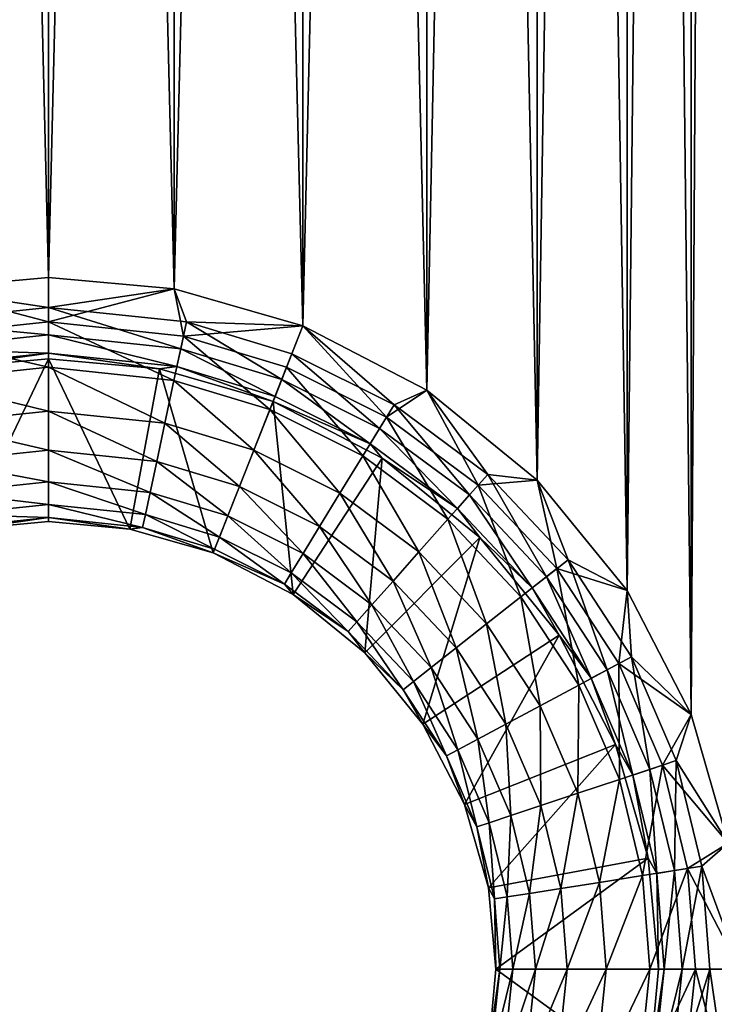
# Model space of a CAD drawing. Units: inches. Extents: x -7.7 to 14.7, y -14 to 7.7.
# Drawn here: x 7.1 to 7.4, y 1.6 to 2 of the extents above; entities that cross this region are included whole.
import ezdxf

# ---------------------------------------------------------------- set-up
doc = ezdxf.new("R2010")
doc.units = ezdxf.units.IN
doc.header["$MEASUREMENT"] = 0
doc.layers.add('SEAT-SUPPORT', color=5, linetype='Continuous')

msp = doc.modelspace()

# ---------------------------------------------------------------- linework, layer by layer
at = {"layer": 'SEAT-SUPPORT'}
for points in [[(7.39369, 1.63569, 7.78699), (7.37578, 4.60122, 7.78699), (7.39369, 4.66351, 7.78699)], [(7.39369, 1.63569, 7.86573), (7.39369, 4.66351, 7.86573), (7.37578, 1.69798, 7.86573)], [(7.37578, 1.69798, 7.86573), (7.39369, 4.66351, 7.86573), (7.37578, 4.60122, 7.86573)], [(7.37578, 1.69798, 7.78699), (7.34473, 4.54128, 7.78699), (7.37578, 4.60122, 7.78699)], [(7.37578, 1.69798, 7.86573), (7.37578, 4.60122, 7.86573), (7.34473, 1.75792, 7.86573)], [(7.34473, 1.75792, 7.86573), (7.37578, 4.60122, 7.86573), (7.34473, 4.54128, 7.86573)], [(7.37578, 1.69798, 7.78699), (7.37578, 4.60122, 7.78699), (7.39369, 1.63569, 7.78699)], [(7.34473, 1.75792, 7.78699), (7.30126, 4.48777, 7.78699), (7.34473, 4.54128, 7.78699)], [(7.34473, 1.75792, 7.86573), (7.34473, 4.54128, 7.86573), (7.30126, 1.81143, 7.86573)], [(7.30126, 1.81143, 7.86573), (7.34473, 4.54128, 7.86573), (7.30126, 4.48777, 7.86573)], [(7.34473, 1.75792, 7.78699), (7.34473, 4.54128, 7.78699), (7.37578, 1.69798, 7.78699)], [(7.30126, 1.81143, 7.78699), (7.24775, 4.4443, 7.78699), (7.30126, 4.48777, 7.78699)], [(7.30126, 1.81143, 7.86573), (7.30126, 4.48777, 7.86573), (7.24775, 1.85489, 7.86573)], [(7.24775, 1.85489, 7.86573), (7.30126, 4.48777, 7.86573), (7.24775, 4.4443, 7.86573)], [(7.30126, 1.81143, 7.78699), (7.30126, 4.48777, 7.78699), (7.34473, 1.75792, 7.78699)], [(7.24775, 1.85489, 7.78699), (7.18781, 4.41325, 7.78699), (7.24775, 4.4443, 7.78699)], [(7.24775, 1.85489, 7.86573), (7.24775, 4.4443, 7.86573), (7.18781, 1.88595, 7.86573)], [(7.18781, 1.88595, 7.86573), (7.24775, 4.4443, 7.86573), (7.18781, 4.41325, 7.86573)], [(7.24775, 1.85489, 7.78699), (7.24775, 4.4443, 7.78699), (7.30126, 1.81143, 7.78699)], [(7.18781, 1.88595, 7.78699), (7.12552, 4.39534, 7.78699), (7.18781, 4.41325, 7.78699)], [(7.18781, 1.88595, 7.86573), (7.18781, 4.41325, 7.86573), (7.12552, 1.90385, 7.86573)], [(7.12552, 1.90385, 7.86573), (7.18781, 4.41325, 7.86573), (7.12552, 4.39534, 7.86573)], [(7.18781, 1.88595, 7.78699), (7.18781, 4.41325, 7.78699), (7.24775, 1.85489, 7.78699)], [(7.00374, 1.90385, 7.78699), (7.00374, 4.39534, 7.78699), (7.06463, 1.90944, 7.78699)], [(7.06463, 1.90944, 7.78699), (7.00374, 4.39534, 7.78699), (7.06463, 4.38976, 7.78699)], [(7.00374, 1.90385, 7.86573), (7.06463, 4.38976, 7.86573), (7.00374, 4.39534, 7.86573)], [(7.12552, 1.90385, 7.78699), (7.06463, 4.38976, 7.78699), (7.12552, 4.39534, 7.78699)], [(7.12552, 1.90385, 7.86573), (7.12552, 4.39534, 7.86573), (7.06463, 1.90944, 7.86573)], [(7.06463, 1.90944, 7.86573), (7.12552, 4.39534, 7.86573), (7.06463, 4.38976, 7.86573)], [(7.12552, 1.90385, 7.78699), (7.12552, 4.39534, 7.78699), (7.18781, 1.88595, 7.78699)], [(7.06463, 1.90944, 7.86573), (7.06463, 4.38976, 7.86573), (7.00374, 1.90385, 7.86573)], [(7.06463, 1.90944, 7.78699), (7.06463, 4.38976, 7.78699), (7.12552, 1.90385, 7.78699)], [(7.06463, 1.88795, 7.86376), (7.06463, 1.90944, 7.86573), (7.00374, 1.90385, 7.86573)], [(7.00374, 1.90385, 7.78699), (7.06463, 1.90944, 7.78699), (7.06463, 1.89495, 7.78423)], [(7.12552, 1.90385, 7.86573), (7.06463, 1.90944, 7.86573), (7.06463, 1.88795, 7.86376)], [(7.06463, 1.89495, 7.78423), (7.06463, 1.90944, 7.78699), (7.12552, 1.90385, 7.78699)], [(7.06463, 1.89495, 7.78423), (6.99787, 1.88791, 7.78423), (7.00374, 1.90385, 7.78699)], [(7.06463, 1.88795, 7.86376), (7.00374, 1.90385, 7.86573), (6.99933, 1.88106, 7.86376)], [(7.12993, 1.88106, 7.86376), (7.12552, 1.90385, 7.86573), (7.06463, 1.88795, 7.86376)], [(7.06463, 1.89495, 7.78423), (7.12552, 1.90385, 7.78699), (7.13139, 1.88791, 7.78423)], [(7.18781, 1.88595, 7.86573), (7.12552, 1.90385, 7.86573), (7.12993, 1.88106, 7.86376)], [(7.13139, 1.88791, 7.78423), (7.12552, 1.90385, 7.78699), (7.18781, 1.88595, 7.78699)], [(7.06463, 1.89495, 7.78423), (7.06463, 1.8816, 7.77546), (6.99787, 1.88791, 7.78423)], [(7.12861, 1.87486, 7.77546), (7.06463, 1.8816, 7.77546), (7.06463, 1.89495, 7.78423)], [(7.13139, 1.88791, 7.78423), (7.12861, 1.87486, 7.77546), (7.06463, 1.89495, 7.78423)], [(7.06463, 1.8816, 7.77546), (7.00065, 1.87486, 7.77546), (6.99787, 1.88791, 7.78423)], [(7.06463, 1.86597, 7.85744), (7.06463, 1.88795, 7.86376), (6.99933, 1.88106, 7.86376)], [(7.12993, 1.88106, 7.86376), (7.06463, 1.88795, 7.86376), (7.12535, 1.85956, 7.85744)], [(7.12535, 1.85956, 7.85744), (7.06463, 1.88795, 7.86376), (7.06463, 1.86597, 7.85744)], [(7.17756, 1.86006, 7.77546), (7.12861, 1.87486, 7.77546), (7.13139, 1.88791, 7.78423)], [(7.13139, 1.88791, 7.78423), (7.18781, 1.88595, 7.78699), (7.18248, 1.87247, 7.78423)], [(7.18248, 1.87247, 7.78423), (7.17756, 1.86006, 7.77546), (7.13139, 1.88791, 7.78423)], [(7.06463, 1.8816, 7.77546), (7.06463, 1.87284, 7.76211), (7.00065, 1.87486, 7.77546)], [(7.12861, 1.87486, 7.77546), (7.12678, 1.86628, 7.76211), (7.06463, 1.8816, 7.77546)], [(7.12678, 1.86628, 7.76211), (7.06463, 1.87284, 7.76211), (7.06463, 1.8816, 7.77546)], [(7.1799, 1.86596, 7.86376), (7.18781, 1.88595, 7.86573), (7.12993, 1.88106, 7.86376)], [(7.22826, 1.8418, 7.86376), (7.18781, 1.88595, 7.86573), (7.1799, 1.86596, 7.86376)], [(7.18248, 1.87247, 7.78423), (7.18781, 1.88595, 7.78699), (7.23192, 1.84777, 7.78423)], [(7.22826, 1.8418, 7.86376), (7.24775, 1.85489, 7.86573), (7.18781, 1.88595, 7.86573)], [(7.18781, 1.88595, 7.78699), (7.24775, 1.85489, 7.78699), (7.23192, 1.84777, 7.78423)], [(7.06463, 1.86597, 7.85744), (6.99933, 1.88106, 7.86376), (7.00391, 1.85956, 7.85744)], [(7.17181, 1.84552, 7.85744), (7.12993, 1.88106, 7.86376), (7.12535, 1.85956, 7.85744)], [(7.1799, 1.86596, 7.86376), (7.12993, 1.88106, 7.86376), (7.17181, 1.84552, 7.85744)], [(7.06463, 1.87284, 7.76211), (7.00248, 1.86628, 7.76211), (7.00065, 1.87486, 7.77546)], [(7.06463, 1.87284, 7.76211), (7.0109, 1.86514, 7.74762), (7.00248, 1.86628, 7.76211)], [(7.06463, 1.87284, 7.76211), (7.06463, 1.87007, 7.74762), (7.0109, 1.86514, 7.74762)], [(7.12678, 1.86628, 7.76211), (7.11836, 1.86514, 7.74762), (7.06463, 1.87284, 7.76211)], [(7.11836, 1.86514, 7.74762), (7.06463, 1.87007, 7.74762), (7.06463, 1.87284, 7.76211)], [(7.17434, 1.85191, 7.76211), (7.12678, 1.86628, 7.76211), (7.12861, 1.87486, 7.77546)], [(7.17434, 1.85191, 7.76211), (7.12861, 1.87486, 7.77546), (7.17756, 1.86006, 7.77546)], [(7.22494, 1.83639, 7.77546), (7.17756, 1.86006, 7.77546), (7.18248, 1.87247, 7.78423)], [(7.18248, 1.87247, 7.78423), (7.23192, 1.84777, 7.78423), (7.22494, 1.83639, 7.77546)], [(7.02523, 1.78772, 7.74762), (7.0109, 1.86514, 7.74762), (7.06463, 1.87007, 7.74762)], [(7.02523, 1.78772, 7.74762), (7.06463, 1.87007, 7.74762), (7.06463, 1.79133, 7.74762)], [(7.06463, 1.79133, 7.74762), (7.06463, 1.87007, 7.74762), (7.10403, 1.78772, 7.74762)], [(7.10403, 1.78772, 7.74762), (7.06463, 1.87007, 7.74762), (7.11836, 1.86514, 7.74762)], [(7.06463, 1.84481, 7.84648), (7.06463, 1.86597, 7.85744), (7.00391, 1.85956, 7.85744)], [(7.12535, 1.85956, 7.85744), (7.06463, 1.86597, 7.85744), (7.12094, 1.83887, 7.84648)], [(7.12094, 1.83887, 7.84648), (7.06463, 1.86597, 7.85744), (7.06463, 1.84481, 7.84648)], [(7.10403, 1.78772, 7.74762), (7.11836, 1.86514, 7.74762), (7.14434, 1.77613, 7.74762)], [(7.17332, 1.84934, 7.74762), (7.11836, 1.86514, 7.74762), (7.12678, 1.86628, 7.76211)], [(7.14434, 1.77613, 7.74762), (7.11836, 1.86514, 7.74762), (7.17332, 1.84934, 7.74762)], [(7.17434, 1.85191, 7.76211), (7.17332, 1.84934, 7.74762), (7.12678, 1.86628, 7.76211)], [(7.21677, 1.82306, 7.85744), (7.1799, 1.86596, 7.86376), (7.17181, 1.84552, 7.85744)], [(7.22826, 1.8418, 7.86376), (7.1799, 1.86596, 7.86376), (7.21677, 1.82306, 7.85744)], [(7.06463, 1.84481, 7.84648), (7.00391, 1.85956, 7.85744), (7.00832, 1.83887, 7.84648)], [(7.16402, 1.82585, 7.84648), (7.12535, 1.85956, 7.85744), (7.12094, 1.83887, 7.84648)], [(7.17181, 1.84552, 7.85744), (7.12535, 1.85956, 7.85744), (7.16402, 1.82585, 7.84648)], [(7.22036, 1.82891, 7.76211), (7.17434, 1.85191, 7.76211), (7.17756, 1.86006, 7.77546)], [(7.22494, 1.83639, 7.77546), (7.22036, 1.82891, 7.76211), (7.17756, 1.86006, 7.77546)], [(7.27258, 1.80893, 7.86376), (7.24775, 1.85489, 7.86573), (7.22826, 1.8418, 7.86376)], [(7.23192, 1.84777, 7.78423), (7.24775, 1.85489, 7.78699), (7.27723, 1.81417, 7.78423)], [(7.27258, 1.80893, 7.86376), (7.30126, 1.81143, 7.86573), (7.24775, 1.85489, 7.86573)], [(7.24775, 1.85489, 7.78699), (7.30126, 1.81143, 7.78699), (7.27723, 1.81417, 7.78423)], [(7.14434, 1.77613, 7.74762), (7.17332, 1.84934, 7.74762), (7.18312, 1.75603, 7.74762)], [(7.22036, 1.82891, 7.76211), (7.17332, 1.84934, 7.74762), (7.17434, 1.85191, 7.76211)], [(7.22036, 1.82891, 7.76211), (7.22621, 1.82194, 7.74762), (7.17332, 1.84934, 7.74762)], [(7.18312, 1.75603, 7.74762), (7.17332, 1.84934, 7.74762), (7.22621, 1.82194, 7.74762)], [(7.06463, 1.82592, 7.83114), (7.06463, 1.84481, 7.84648), (7.00832, 1.83887, 7.84648)], [(7.12094, 1.83887, 7.84648), (7.06463, 1.84481, 7.84648), (7.117, 1.8204, 7.83114)], [(7.117, 1.8204, 7.83114), (7.06463, 1.84481, 7.84648), (7.06463, 1.82592, 7.83114)], [(7.20572, 1.80502, 7.84648), (7.17181, 1.84552, 7.85744), (7.16402, 1.82585, 7.84648)], [(7.21677, 1.82306, 7.85744), (7.17181, 1.84552, 7.85744), (7.20572, 1.80502, 7.84648)], [(7.22494, 1.83639, 7.77546), (7.23192, 1.84777, 7.78423), (7.26837, 1.80419, 7.77546)], [(7.23192, 1.84777, 7.78423), (7.27723, 1.81417, 7.78423), (7.26837, 1.80419, 7.77546)], [(7.06463, 1.82592, 7.83114), (7.00832, 1.83887, 7.84648), (7.01226, 1.8204, 7.83114)], [(7.15707, 1.80829, 7.83114), (7.12094, 1.83887, 7.84648), (7.117, 1.8204, 7.83114)], [(7.16402, 1.82585, 7.84648), (7.12094, 1.83887, 7.84648), (7.15707, 1.80829, 7.83114)], [(7.25799, 1.7925, 7.85744), (7.22826, 1.8418, 7.86376), (7.21677, 1.82306, 7.85744)], [(7.27258, 1.80893, 7.86376), (7.22826, 1.8418, 7.86376), (7.25799, 1.7925, 7.85744)], [(7.26255, 1.79763, 7.76211), (7.22036, 1.82891, 7.76211), (7.22494, 1.83639, 7.77546)], [(7.22494, 1.83639, 7.77546), (7.26837, 1.80419, 7.77546), (7.26255, 1.79763, 7.76211)], [(7.06463, 1.81058, 7.81225), (7.06463, 1.82592, 7.83114), (7.01226, 1.8204, 7.83114)], [(7.117, 1.8204, 7.83114), (7.06463, 1.82592, 7.83114), (7.1138, 1.8054, 7.81225)], [(7.1138, 1.8054, 7.81225), (7.06463, 1.82592, 7.83114), (7.06463, 1.81058, 7.81225)], [(7.19585, 1.78892, 7.83114), (7.16402, 1.82585, 7.84648), (7.15707, 1.80829, 7.83114)], [(7.20572, 1.80502, 7.84648), (7.16402, 1.82585, 7.84648), (7.19585, 1.78892, 7.83114)], [(7.26255, 1.79763, 7.76211), (7.22621, 1.82194, 7.74762), (7.22036, 1.82891, 7.76211)], [(7.06463, 1.81058, 7.81225), (7.01226, 1.8204, 7.83114), (7.01546, 1.8054, 7.81225)], [(7.15142, 1.79403, 7.81225), (7.117, 1.8204, 7.83114), (7.1138, 1.8054, 7.81225)], [(7.15707, 1.80829, 7.83114), (7.117, 1.8204, 7.83114), (7.15142, 1.79403, 7.81225)], [(7.18312, 1.75603, 7.74762), (7.22621, 1.82194, 7.74762), (7.21774, 1.72791, 7.74762)], [(7.24394, 1.77668, 7.84648), (7.21677, 1.82306, 7.85744), (7.20572, 1.80502, 7.84648)], [(7.25799, 1.7925, 7.85744), (7.21677, 1.82306, 7.85744), (7.24394, 1.77668, 7.84648)], [(7.21774, 1.72791, 7.74762), (7.22621, 1.82194, 7.74762), (7.27342, 1.78359, 7.74762)], [(7.26255, 1.79763, 7.76211), (7.27342, 1.78359, 7.74762), (7.22621, 1.82194, 7.74762)], [(7.06463, 1.79962, 7.7911), (7.06463, 1.81058, 7.81225), (7.01546, 1.8054, 7.81225)], [(7.1138, 1.8054, 7.81225), (7.06463, 1.81058, 7.81225), (7.11151, 1.79468, 7.7911)], [(7.11151, 1.79468, 7.7911), (7.06463, 1.81058, 7.81225), (7.06463, 1.79962, 7.7911)], [(7.26837, 1.80419, 7.77546), (7.27723, 1.81417, 7.78423), (7.30565, 1.76464, 7.77546)], [(7.31063, 1.76857, 7.86376), (7.30126, 1.81143, 7.86573), (7.27258, 1.80893, 7.86376)], [(7.27723, 1.81417, 7.78423), (7.30126, 1.81143, 7.78699), (7.31613, 1.7729, 7.78423)], [(7.27723, 1.81417, 7.78423), (7.31613, 1.7729, 7.78423), (7.30565, 1.76464, 7.77546)], [(7.31063, 1.76857, 7.86376), (7.34473, 1.75792, 7.86573), (7.30126, 1.81143, 7.86573)], [(7.30126, 1.81143, 7.78699), (7.34473, 1.75792, 7.78699), (7.31613, 1.7729, 7.78423)], [(7.06463, 1.79962, 7.7911), (7.01546, 1.8054, 7.81225), (7.01775, 1.79468, 7.7911)], [(7.14739, 1.78384, 7.7911), (7.1138, 1.8054, 7.81225), (7.11151, 1.79468, 7.7911)], [(7.15142, 1.79403, 7.81225), (7.1138, 1.8054, 7.81225), (7.14739, 1.78384, 7.7911)], [(7.18783, 1.77583, 7.81225), (7.15707, 1.80829, 7.83114), (7.15142, 1.79403, 7.81225)], [(7.19585, 1.78892, 7.83114), (7.15707, 1.80829, 7.83114), (7.18783, 1.77583, 7.81225)], [(7.29336, 1.75497, 7.85744), (7.27258, 1.80893, 7.86376), (7.25799, 1.7925, 7.85744)], [(7.31063, 1.76857, 7.86376), (7.27258, 1.80893, 7.86376), (7.29336, 1.75497, 7.85744)], [(7.2314, 1.76256, 7.83114), (7.20572, 1.80502, 7.84648), (7.19585, 1.78892, 7.83114)], [(7.24394, 1.77668, 7.84648), (7.20572, 1.80502, 7.84648), (7.2314, 1.76256, 7.83114)], [(7.26255, 1.79763, 7.76211), (7.26837, 1.80419, 7.77546), (7.29876, 1.75922, 7.76211)], [(7.26837, 1.80419, 7.77546), (7.30565, 1.76464, 7.77546), (7.29876, 1.75922, 7.76211)], [(7.06463, 1.7933, 7.76911), (7.06463, 1.79962, 7.7911), (7.01775, 1.79468, 7.7911)], [(7.11151, 1.79468, 7.7911), (7.06463, 1.79962, 7.7911), (7.1102, 1.7885, 7.76911)], [(7.1102, 1.7885, 7.76911), (7.06463, 1.79962, 7.7911), (7.06463, 1.7933, 7.76911)], [(7.29876, 1.75922, 7.76211), (7.27342, 1.78359, 7.74762), (7.26255, 1.79763, 7.76211)], [(7.06463, 1.7933, 7.76911), (7.01775, 1.79468, 7.7911), (7.01906, 1.7885, 7.76911)], [(7.02523, 1.78772, 7.74762), (7.06463, 1.7933, 7.76911), (7.01906, 1.7885, 7.76911)], [(7.06463, 1.79133, 7.74762), (7.06463, 1.7933, 7.76911), (7.02523, 1.78772, 7.74762)], [(7.10403, 1.78772, 7.74762), (7.1102, 1.7885, 7.76911), (7.06463, 1.7933, 7.76911)], [(7.10403, 1.78772, 7.74762), (7.06463, 1.7933, 7.76911), (7.06463, 1.79133, 7.74762)], [(7.14506, 1.77796, 7.76911), (7.11151, 1.79468, 7.7911), (7.1102, 1.7885, 7.76911)], [(7.14739, 1.78384, 7.7911), (7.11151, 1.79468, 7.7911), (7.14506, 1.77796, 7.76911)], [(7.18211, 1.76649, 7.7911), (7.15142, 1.79403, 7.81225), (7.14739, 1.78384, 7.7911)], [(7.18783, 1.77583, 7.81225), (7.15142, 1.79403, 7.81225), (7.18211, 1.76649, 7.7911)], [(7.27674, 1.74188, 7.84648), (7.25799, 1.7925, 7.85744), (7.24394, 1.77668, 7.84648)], [(7.29336, 1.75497, 7.85744), (7.25799, 1.7925, 7.85744), (7.27674, 1.74188, 7.84648)], [(7.14434, 1.77613, 7.74762), (7.1102, 1.7885, 7.76911), (7.10403, 1.78772, 7.74762)], [(7.14506, 1.77796, 7.76911), (7.1102, 1.7885, 7.76911), (7.14434, 1.77613, 7.74762)], [(7.22121, 1.75109, 7.81225), (7.19585, 1.78892, 7.83114), (7.18783, 1.77583, 7.81225)], [(7.2314, 1.76256, 7.83114), (7.19585, 1.78892, 7.83114), (7.22121, 1.75109, 7.81225)], [(7.1788, 1.7611, 7.76911), (7.14739, 1.78384, 7.7911), (7.14506, 1.77796, 7.76911)], [(7.18211, 1.76649, 7.7911), (7.14739, 1.78384, 7.7911), (7.1788, 1.7611, 7.76911)], [(7.21774, 1.72791, 7.74762), (7.27342, 1.78359, 7.74762), (7.24587, 1.69329, 7.74762)], [(7.24587, 1.69329, 7.74762), (7.27342, 1.78359, 7.74762), (7.31177, 1.73637, 7.74762)], [(7.29876, 1.75922, 7.76211), (7.31177, 1.73637, 7.74762), (7.27342, 1.78359, 7.74762)], [(7.14506, 1.77796, 7.76911), (7.14434, 1.77613, 7.74762), (7.1788, 1.7611, 7.76911)], [(7.26191, 1.73019, 7.83114), (7.24394, 1.77668, 7.84648), (7.2314, 1.76256, 7.83114)], [(7.27674, 1.74188, 7.84648), (7.24394, 1.77668, 7.84648), (7.26191, 1.73019, 7.83114)], [(7.1788, 1.7611, 7.76911), (7.14434, 1.77613, 7.74762), (7.18312, 1.75603, 7.74762)], [(7.21393, 1.74289, 7.7911), (7.18783, 1.77583, 7.81225), (7.18211, 1.76649, 7.7911)], [(7.22121, 1.75109, 7.81225), (7.18783, 1.77583, 7.81225), (7.21393, 1.74289, 7.7911)], [(7.30565, 1.76464, 7.77546), (7.31613, 1.7729, 7.78423), (7.3351, 1.71964, 7.77546)], [(7.31613, 1.7729, 7.78423), (7.34473, 1.75792, 7.78699), (7.34686, 1.72594, 7.78423)], [(7.31613, 1.7729, 7.78423), (7.34686, 1.72594, 7.78423), (7.3351, 1.71964, 7.77546)], [(7.32131, 1.71225, 7.85744), (7.31063, 1.76857, 7.86376), (7.29336, 1.75497, 7.85744)], [(7.34069, 1.72263, 7.86376), (7.34473, 1.75792, 7.86573), (7.31063, 1.76857, 7.86376)], [(7.34069, 1.72263, 7.86376), (7.31063, 1.76857, 7.86376), (7.32131, 1.71225, 7.85744)], [(7.20973, 1.73817, 7.76911), (7.18211, 1.76649, 7.7911), (7.1788, 1.7611, 7.76911)], [(7.21393, 1.74289, 7.7911), (7.18211, 1.76649, 7.7911), (7.20973, 1.73817, 7.76911)], [(7.24986, 1.7207, 7.81225), (7.2314, 1.76256, 7.83114), (7.22121, 1.75109, 7.81225)], [(7.26191, 1.73019, 7.83114), (7.2314, 1.76256, 7.83114), (7.24986, 1.7207, 7.81225)], [(7.29876, 1.75922, 7.76211), (7.30565, 1.76464, 7.77546), (7.32737, 1.7155, 7.76211)], [(7.30565, 1.76464, 7.77546), (7.3351, 1.71964, 7.77546), (7.32737, 1.7155, 7.76211)], [(7.1788, 1.7611, 7.76911), (7.18312, 1.75603, 7.74762), (7.20973, 1.73817, 7.76911)], [(7.32737, 1.7155, 7.76211), (7.31177, 1.73637, 7.74762), (7.29876, 1.75922, 7.76211)], [(7.34069, 1.72263, 7.86376), (7.37578, 1.69798, 7.86573), (7.34473, 1.75792, 7.86573)], [(7.34473, 1.75792, 7.78699), (7.37578, 1.69798, 7.78699), (7.34686, 1.72594, 7.78423)], [(7.20973, 1.73817, 7.76911), (7.18312, 1.75603, 7.74762), (7.21774, 1.72791, 7.74762)], [(7.30266, 1.70227, 7.84648), (7.29336, 1.75497, 7.85744), (7.27674, 1.74188, 7.84648)], [(7.32131, 1.71225, 7.85744), (7.29336, 1.75497, 7.85744), (7.30266, 1.70227, 7.84648)], [(7.24125, 1.71391, 7.7911), (7.22121, 1.75109, 7.81225), (7.21393, 1.74289, 7.7911)], [(7.24986, 1.7207, 7.81225), (7.22121, 1.75109, 7.81225), (7.24125, 1.71391, 7.7911)], [(7.23628, 1.71, 7.76911), (7.21393, 1.74289, 7.7911), (7.20973, 1.73817, 7.76911)], [(7.24125, 1.71391, 7.7911), (7.21393, 1.74289, 7.7911), (7.23628, 1.71, 7.76911)], [(7.28601, 1.69335, 7.83114), (7.27674, 1.74188, 7.84648), (7.26191, 1.73019, 7.83114)], [(7.30266, 1.70227, 7.84648), (7.27674, 1.74188, 7.84648), (7.28601, 1.69335, 7.83114)], [(7.20973, 1.73817, 7.76911), (7.21774, 1.72791, 7.74762), (7.23628, 1.71, 7.76911)], [(7.24587, 1.69329, 7.74762), (7.31177, 1.73637, 7.74762), (7.26596, 1.6545, 7.74762)], [(7.26596, 1.6545, 7.74762), (7.31177, 1.73637, 7.74762), (7.33917, 1.68348, 7.74762)], [(7.32737, 1.7155, 7.76211), (7.33917, 1.68348, 7.74762), (7.31177, 1.73637, 7.74762)], [(7.27249, 1.68611, 7.81225), (7.26191, 1.73019, 7.83114), (7.24986, 1.7207, 7.81225)], [(7.28601, 1.69335, 7.83114), (7.26191, 1.73019, 7.83114), (7.27249, 1.68611, 7.81225)], [(7.23628, 1.71, 7.76911), (7.21774, 1.72791, 7.74762), (7.24587, 1.69329, 7.74762)], [(7.3351, 1.71964, 7.77546), (7.34686, 1.72594, 7.78423), (7.35581, 1.67147, 7.77546)], [(7.34686, 1.72594, 7.78423), (7.37578, 1.69798, 7.78699), (7.36847, 1.67568, 7.78423)], [(7.34686, 1.72594, 7.78423), (7.36847, 1.67568, 7.78423), (7.35581, 1.67147, 7.77546)], [(7.26283, 1.68093, 7.7911), (7.24986, 1.7207, 7.81225), (7.24125, 1.71391, 7.7911)], [(7.27249, 1.68611, 7.81225), (7.24986, 1.7207, 7.81225), (7.26283, 1.68093, 7.7911)], [(7.34097, 1.66654, 7.85744), (7.34069, 1.72263, 7.86376), (7.32131, 1.71225, 7.85744)], [(7.32737, 1.7155, 7.76211), (7.3351, 1.71964, 7.77546), (7.34749, 1.66871, 7.76211)], [(7.3351, 1.71964, 7.77546), (7.35581, 1.67147, 7.77546), (7.34749, 1.66871, 7.76211)], [(7.36183, 1.67347, 7.86376), (7.37578, 1.69798, 7.86573), (7.34069, 1.72263, 7.86376)], [(7.36183, 1.67347, 7.86376), (7.34069, 1.72263, 7.86376), (7.34097, 1.66654, 7.85744)], [(7.34749, 1.66871, 7.76211), (7.33917, 1.68348, 7.74762), (7.32737, 1.7155, 7.76211)], [(7.25726, 1.67795, 7.76911), (7.24125, 1.71391, 7.7911), (7.23628, 1.71, 7.76911)], [(7.23628, 1.71, 7.76911), (7.24587, 1.69329, 7.74762), (7.25726, 1.67795, 7.76911)], [(7.26283, 1.68093, 7.7911), (7.24125, 1.71391, 7.7911), (7.25726, 1.67795, 7.76911)], [(7.32089, 1.65988, 7.84648), (7.32131, 1.71225, 7.85744), (7.30266, 1.70227, 7.84648)], [(7.34097, 1.66654, 7.85744), (7.32131, 1.71225, 7.85744), (7.32089, 1.65988, 7.84648)], [(7.30297, 1.65393, 7.83114), (7.30266, 1.70227, 7.84648), (7.28601, 1.69335, 7.83114)], [(7.32089, 1.65988, 7.84648), (7.30266, 1.70227, 7.84648), (7.30297, 1.65393, 7.83114)], [(7.36183, 1.67347, 7.86376), (7.39369, 1.63569, 7.86573), (7.37578, 1.69798, 7.86573)], [(7.37578, 1.69798, 7.78699), (7.39369, 1.63569, 7.78699), (7.36847, 1.67568, 7.78423)], [(7.25726, 1.67795, 7.76911), (7.24587, 1.69329, 7.74762), (7.26596, 1.6545, 7.74762)], [(7.28841, 1.64909, 7.81225), (7.28601, 1.69335, 7.83114), (7.27249, 1.68611, 7.81225)], [(7.30297, 1.65393, 7.83114), (7.28601, 1.69335, 7.83114), (7.28841, 1.64909, 7.81225)], [(7.27801, 1.64564, 7.7911), (7.27249, 1.68611, 7.81225), (7.26283, 1.68093, 7.7911)], [(7.26596, 1.6545, 7.74762), (7.33917, 1.68348, 7.74762), (7.27755, 1.6142, 7.74762)], [(7.28841, 1.64909, 7.81225), (7.27249, 1.68611, 7.81225), (7.27801, 1.64564, 7.7911)], [(7.27755, 1.6142, 7.74762), (7.33917, 1.68348, 7.74762), (7.35498, 1.62852, 7.74762)], [(7.34749, 1.66871, 7.76211), (7.35498, 1.62852, 7.74762), (7.33917, 1.68348, 7.74762)], [(7.27201, 1.64365, 7.76911), (7.26283, 1.68093, 7.7911), (7.25726, 1.67795, 7.76911)], [(7.25726, 1.67795, 7.76911), (7.26596, 1.6545, 7.74762), (7.27201, 1.64365, 7.76911)], [(7.27801, 1.64564, 7.7911), (7.26283, 1.68093, 7.7911), (7.27201, 1.64365, 7.76911)], [(7.34097, 1.66654, 7.85744), (7.35226, 1.62007, 7.85744), (7.36183, 1.67347, 7.86376)], [(7.35226, 1.62007, 7.85744), (7.37398, 1.62348, 7.86376), (7.36183, 1.67347, 7.86376)], [(7.35581, 1.67147, 7.77546), (7.36847, 1.67568, 7.78423), (7.36771, 1.6225, 7.77546)], [(7.37398, 1.62348, 7.86376), (7.39369, 1.63569, 7.86573), (7.36183, 1.67347, 7.86376)], [(7.36847, 1.67568, 7.78423), (7.38089, 1.62457, 7.78423), (7.36771, 1.6225, 7.77546)], [(7.36847, 1.67568, 7.78423), (7.39369, 1.63569, 7.78699), (7.38089, 1.62457, 7.78423)], [(7.34749, 1.66871, 7.76211), (7.35581, 1.67147, 7.77546), (7.35905, 1.62113, 7.76211)], [(7.35905, 1.62113, 7.76211), (7.35498, 1.62852, 7.74762), (7.34749, 1.66871, 7.76211)], [(7.35581, 1.67147, 7.77546), (7.36771, 1.6225, 7.77546), (7.35905, 1.62113, 7.76211)], [(7.33136, 1.61678, 7.84648), (7.34097, 1.66654, 7.85744), (7.32089, 1.65988, 7.84648)], [(7.33136, 1.61678, 7.84648), (7.35226, 1.62007, 7.85744), (7.34097, 1.66654, 7.85744)], [(7.31271, 1.61384, 7.83114), (7.32089, 1.65988, 7.84648), (7.30297, 1.65393, 7.83114)], [(7.31271, 1.61384, 7.83114), (7.33136, 1.61678, 7.84648), (7.32089, 1.65988, 7.84648)], [(7.27201, 1.64365, 7.76911), (7.26596, 1.6545, 7.74762), (7.27755, 1.6142, 7.74762)], [(7.29755, 1.61146, 7.81225), (7.30297, 1.65393, 7.83114), (7.28841, 1.64909, 7.81225)], [(7.29755, 1.61146, 7.81225), (7.31271, 1.61384, 7.83114), (7.30297, 1.65393, 7.83114)], [(7.28672, 1.60975, 7.7911), (7.28841, 1.64909, 7.81225), (7.27801, 1.64564, 7.7911)], [(7.28672, 1.60975, 7.7911), (7.29755, 1.61146, 7.81225), (7.28841, 1.64909, 7.81225)], [(7.28048, 1.60877, 7.76911), (7.27801, 1.64564, 7.7911), (7.27201, 1.64365, 7.76911)], [(7.27201, 1.64365, 7.76911), (7.27755, 1.6142, 7.74762), (7.28048, 1.60877, 7.76911)], [(7.28048, 1.60877, 7.76911), (7.28672, 1.60975, 7.7911), (7.27801, 1.64564, 7.7911)], [(7.37398, 1.62348, 7.86376), (7.39928, 1.5748, 7.86573), (7.39369, 1.63569, 7.86573)], [(7.39369, 1.63569, 7.78699), (7.39928, 1.5748, 7.78699), (7.38089, 1.62457, 7.78423)], [(7.27755, 1.6142, 7.74762), (7.35498, 1.62852, 7.74762), (7.28117, 1.5748, 7.74762)], [(7.35498, 1.62852, 7.74762), (7.35991, 1.5748, 7.74762), (7.28117, 1.5748, 7.74762)], [(7.35905, 1.62113, 7.76211), (7.35991, 1.5748, 7.74762), (7.35498, 1.62852, 7.74762)], [(7.38089, 1.62457, 7.78423), (7.37144, 1.5748, 7.77546), (7.36771, 1.6225, 7.77546)], [(7.38089, 1.62457, 7.78423), (7.38478, 1.5748, 7.78423), (7.37144, 1.5748, 7.77546)], [(7.38089, 1.62457, 7.78423), (7.39928, 1.5748, 7.78699), (7.38478, 1.5748, 7.78423)], [(7.33136, 1.61678, 7.84648), (7.33464, 1.5748, 7.84648), (7.35226, 1.62007, 7.85744)], [(7.35226, 1.62007, 7.85744), (7.33464, 1.5748, 7.84648), (7.3558, 1.5748, 7.85744)], [(7.35226, 1.62007, 7.85744), (7.3558, 1.5748, 7.85744), (7.37398, 1.62348, 7.86376)], [(7.37398, 1.62348, 7.86376), (7.3558, 1.5748, 7.85744), (7.37778, 1.5748, 7.86376)], [(7.36771, 1.6225, 7.77546), (7.36267, 1.5748, 7.76211), (7.35905, 1.62113, 7.76211)], [(7.35905, 1.62113, 7.76211), (7.36267, 1.5748, 7.76211), (7.35991, 1.5748, 7.74762)], [(7.36771, 1.6225, 7.77546), (7.37144, 1.5748, 7.77546), (7.36267, 1.5748, 7.76211)], [(7.37778, 1.5748, 7.86376), (7.39928, 1.5748, 7.86573), (7.37398, 1.62348, 7.86376)], [(7.31271, 1.61384, 7.83114), (7.31576, 1.5748, 7.83114), (7.33136, 1.61678, 7.84648)], [(7.33136, 1.61678, 7.84648), (7.31576, 1.5748, 7.83114), (7.33464, 1.5748, 7.84648)], [(7.28048, 1.60877, 7.76911), (7.27755, 1.6142, 7.74762), (7.28117, 1.5748, 7.74762)], [(7.28672, 1.60975, 7.7911), (7.28946, 1.5748, 7.7911), (7.29755, 1.61146, 7.81225)], [(7.29755, 1.61146, 7.81225), (7.28946, 1.5748, 7.7911), (7.30042, 1.5748, 7.81225)], [(7.29755, 1.61146, 7.81225), (7.30042, 1.5748, 7.81225), (7.31271, 1.61384, 7.83114)], [(7.31271, 1.61384, 7.83114), (7.30042, 1.5748, 7.81225), (7.31576, 1.5748, 7.83114)], [(7.28048, 1.60877, 7.76911), (7.28314, 1.5748, 7.76911), (7.28672, 1.60975, 7.7911)], [(7.28048, 1.60877, 7.76911), (7.28117, 1.5748, 7.74762), (7.28314, 1.5748, 7.76911)], [(7.28672, 1.60975, 7.7911), (7.28314, 1.5748, 7.76911), (7.28946, 1.5748, 7.7911)], [(7.27833, 1.52923, 7.76911), (7.28314, 1.5748, 7.76911), (7.27755, 1.53539, 7.74762)], [(7.27755, 1.53539, 7.74762), (7.28314, 1.5748, 7.76911), (7.28117, 1.5748, 7.74762)], [(7.28117, 1.5748, 7.74762), (7.35498, 1.52107, 7.74762), (7.27755, 1.53539, 7.74762)], [(7.28452, 1.52791, 7.7911), (7.28946, 1.5748, 7.7911), (7.27833, 1.52923, 7.76911)], [(7.27833, 1.52923, 7.76911), (7.28946, 1.5748, 7.7911), (7.28314, 1.5748, 7.76911)], [(7.28117, 1.5748, 7.74762), (7.35991, 1.5748, 7.74762), (7.35498, 1.52107, 7.74762)], [(7.29523, 1.52563, 7.81225), (7.30042, 1.5748, 7.81225), (7.28452, 1.52791, 7.7911)], [(7.28452, 1.52791, 7.7911), (7.30042, 1.5748, 7.81225), (7.28946, 1.5748, 7.7911)], [(7.31024, 1.52243, 7.83114), (7.31576, 1.5748, 7.83114), (7.29523, 1.52563, 7.81225)], [(7.29523, 1.52563, 7.81225), (7.31576, 1.5748, 7.83114), (7.30042, 1.5748, 7.81225)], [(7.32871, 1.51849, 7.84648), (7.33464, 1.5748, 7.84648), (7.31024, 1.52243, 7.83114)], [(7.31024, 1.52243, 7.83114), (7.33464, 1.5748, 7.84648), (7.31576, 1.5748, 7.83114)], [(7.3494, 1.51408, 7.85744), (7.3558, 1.5748, 7.85744), (7.32871, 1.51849, 7.84648)], [(7.32871, 1.51849, 7.84648), (7.3558, 1.5748, 7.85744), (7.33464, 1.5748, 7.84648)], [(7.3709, 1.50949, 7.86376), (7.37778, 1.5748, 7.86376), (7.3494, 1.51408, 7.85744)], [(7.3494, 1.51408, 7.85744), (7.37778, 1.5748, 7.86376), (7.3558, 1.5748, 7.85744)], [(7.35612, 1.51264, 7.76211), (7.35498, 1.52107, 7.74762), (7.36267, 1.5748, 7.76211)], [(7.35498, 1.52107, 7.74762), (7.35991, 1.5748, 7.74762), (7.36267, 1.5748, 7.76211)], [(7.35612, 1.51264, 7.76211), (7.36267, 1.5748, 7.76211), (7.37144, 1.5748, 7.77546)], [(7.35612, 1.51264, 7.76211), (7.37144, 1.5748, 7.77546), (7.36469, 1.51082, 7.77546)], [(7.36469, 1.51082, 7.77546), (7.37144, 1.5748, 7.77546), (7.38478, 1.5748, 7.78423)], [(7.36469, 1.51082, 7.77546), (7.38478, 1.5748, 7.78423), (7.37775, 1.50803, 7.78423)], [(7.3709, 1.50949, 7.86376), (7.39369, 1.5139, 7.86573), (7.37778, 1.5748, 7.86376)], [(7.37775, 1.50803, 7.78423), (7.38478, 1.5748, 7.78423), (7.39369, 1.5139, 7.78699)], [(7.39369, 1.5139, 7.86573), (7.39928, 1.5748, 7.86573), (7.37778, 1.5748, 7.86376)], [(7.38478, 1.5748, 7.78423), (7.39928, 1.5748, 7.78699), (7.39369, 1.5139, 7.78699)]]:
    msp.add_3dface(points, dxfattribs=at)

doc.saveas('drawing.dxf')
